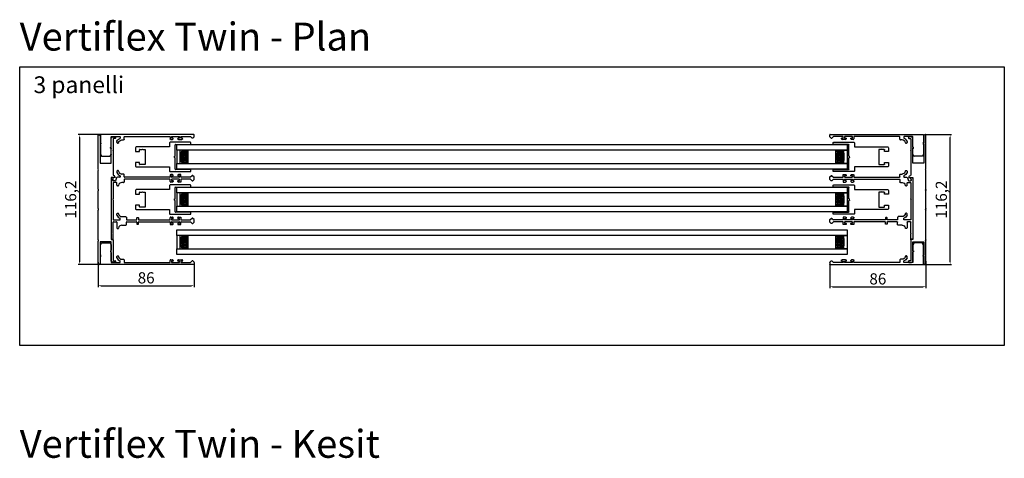
# Model space of a CAD drawing. Units: millimetres. Extents: x 78 to 2421, y 507 to 1589.
# Drawn here: x 78 to 959, y 1191 to 1583 of the extents above; entities that cross this region are included whole.
import ezdxf

# ---------------------------------------------------------------- set-up
doc = ezdxf.new("R2010")
doc.units = ezdxf.units.MM
doc.styles.get("Standard").update_dxf_attribs({"font": 'arial.ttf'})
doc.dimstyles.new('ISO-25', dxfattribs={"dimtxt": 2.5, "dimasz": 2.5, "dimexe": 1.25, "dimexo": 0.625, "dimtad": 1, "dimdec": 1, "dimtxsty": 'Standard', "dimcen": 2.5, "dimadec": 0, "dimazin": 0, "dimtfac": 1, "dimtdec": 1, "dimtmove": 0, "dimatfit": 3, "dimfxl": 1, "dimarcsym": 0})

# ---------------------------------------------------------------- blocks, each defined once
blk = doc.blocks.new('*U27')
for points in [[(-6, 0), (-6, -600), (-11, -600), (-11, 0)], [(-6, 0), (-6, -3), (6, -3), (6, 0)], [(11, 0), (11, -600), (6, -600), (6, 0)], [(6, -5), (3, -3), (-3, -3), (-6, -5), (-6, -10), (6, -10)], [(5.7, -5.16), (2.91, -3.3), (-2.91, -3.3), (-5.7, -5.16), (-5.7, -9.7), (5.7, -9.7)], [(6, -595), (3, -597), (-3, -597), (-6, -595), (-6, -590), (6, -590)], [(5.7, -594.84), (2.91, -596.7), (-2.91, -596.7), (-5.7, -594.84), (-5.7, -590.3), (5.7, -590.3)], [(-6, -600), (-6, -597), (6, -597), (6, -600)]]:
    blk.add_lwpolyline(points, close=True)
for centre in [(-4.76, -7.43), (-4.67, -8.65), (-4.39, -5.55), (-3.29, -7.44), (-3.02, -4.21), (-3, -6.06), (-2.98, -8.65), (-1.88, -7.18), (-1.65, -8.65), (-1.57, -5.51), (-1.18, -4.21), (-0.38, -7.43), (-0.37, -6.14), (-0.2, -8.65), (0.46, -4.04), (0.63, -5.25), (1.01, -8.65), (1.09, -7.43), (1.64, -6.06), (1.66, -4.51), (2.21, -8.65), (2.27, -7.43), (3.01, -4.33), (3.01, -6.06), (3.47, -8.65), (3.61, -7.24), (4.07, -4.95), (4.57, -6.1), (4.8, -8.65), (4.91, -7.27), (-4.76, -592.57), (-4.67, -591.35), (-4.39, -594.45), (-3.29, -592.56), (-3.02, -595.79), (-3, -593.94), (-2.98, -591.35), (-1.88, -592.82), (-1.65, -591.35), (-1.57, -594.49), (-1.18, -595.79), (-0.38, -592.57), (-0.37, -593.86), (-0.2, -591.35), (0.46, -595.96), (0.63, -594.75), (1.01, -591.35), (1.09, -592.57), (1.64, -593.94), (1.66, -595.49), (2.21, -591.35), (2.27, -592.57), (3.01, -593.94), (3.01, -595.67), (3.47, -591.35), (3.61, -592.76), (4.07, -595.05), (4.57, -593.9), (4.8, -591.35), (4.91, -592.73)]:
    blk.add_circle(centre, 0.56)
blk = doc.blocks.new('*U28')
for points in [[(-6, 0), (-6, -600), (-11, -600), (-11, 0)], [(-6, 0), (-6, -3), (6, -3), (6, 0)], [(11, 0), (11, -600), (6, -600), (6, 0)], [(6, -5), (3, -3), (-3, -3), (-6, -5), (-6, -10), (6, -10)], [(5.7, -5.16), (2.91, -3.3), (-2.91, -3.3), (-5.7, -5.16), (-5.7, -9.7), (5.7, -9.7)], [(6, -595), (3, -597), (-3, -597), (-6, -595), (-6, -590), (6, -590)], [(5.7, -594.84), (2.91, -596.7), (-2.91, -596.7), (-5.7, -594.84), (-5.7, -590.3), (5.7, -590.3)], [(-6, -600), (-6, -597), (6, -597), (6, -600)]]:
    blk.add_lwpolyline(points, close=True)
for centre in [(-4.76, -7.43), (-4.67, -8.65), (-4.39, -5.55), (-3.29, -7.44), (-3.02, -4.21), (-3, -6.06), (-2.98, -8.65), (-1.88, -7.18), (-1.65, -8.65), (-1.57, -5.51), (-1.18, -4.21), (-0.38, -7.43), (-0.37, -6.14), (-0.2, -8.65), (0.46, -4.04), (0.63, -5.25), (1.01, -8.65), (1.09, -7.43), (1.64, -6.06), (1.66, -4.51), (2.21, -8.65), (2.27, -7.43), (3.01, -4.33), (3.01, -6.06), (3.47, -8.65), (3.61, -7.24), (4.07, -4.95), (4.57, -6.1), (4.8, -8.65), (4.91, -7.27), (-4.76, -592.57), (-4.67, -591.35), (-4.39, -594.45), (-3.29, -592.56), (-3.02, -595.79), (-3, -593.94), (-2.98, -591.35), (-1.88, -592.82), (-1.65, -591.35), (-1.57, -594.49), (-1.18, -595.79), (-0.38, -592.57), (-0.37, -593.86), (-0.2, -591.35), (0.46, -595.96), (0.63, -594.75), (1.01, -591.35), (1.09, -592.57), (1.64, -593.94), (1.66, -595.49), (2.21, -591.35), (2.27, -592.57), (3.01, -593.94), (3.01, -595.67), (3.47, -591.35), (3.61, -592.76), (4.07, -595.05), (4.57, -593.9), (4.8, -591.35), (4.91, -592.73)]:
    blk.add_circle(centre, 0.56)
blk = doc.blocks.new('*U3')
for points in [[(-6, 0), (-6, -600), (-11, -600), (-11, 0)], [(-6, 0), (-6, -3), (6, -3), (6, 0)], [(11, 0), (11, -600), (6, -600), (6, 0)], [(6, -5), (3, -3), (-3, -3), (-6, -5), (-6, -10), (6, -10)], [(5.7, -5.16), (2.91, -3.3), (-2.91, -3.3), (-5.7, -5.16), (-5.7, -9.7), (5.7, -9.7)], [(6, -595), (3, -597), (-3, -597), (-6, -595), (-6, -590), (6, -590)], [(5.7, -594.84), (2.91, -596.7), (-2.91, -596.7), (-5.7, -594.84), (-5.7, -590.3), (5.7, -590.3)], [(-6, -600), (-6, -597), (6, -597), (6, -600)]]:
    blk.add_lwpolyline(points, close=True)
for centre in [(-4.76, -7.43), (-4.67, -8.65), (-4.39, -5.55), (-3.29, -7.44), (-3.02, -4.21), (-3, -6.06), (-2.98, -8.65), (-1.88, -7.18), (-1.65, -8.65), (-1.57, -5.51), (-1.18, -4.21), (-0.38, -7.43), (-0.37, -6.14), (-0.2, -8.65), (0.46, -4.04), (0.63, -5.25), (1.01, -8.65), (1.09, -7.43), (1.64, -6.06), (1.66, -4.51), (2.21, -8.65), (2.27, -7.43), (3.01, -4.33), (3.01, -6.06), (3.47, -8.65), (3.61, -7.24), (4.07, -4.95), (4.57, -6.1), (4.8, -8.65), (4.91, -7.27), (-4.76, -592.57), (-4.67, -591.35), (-4.39, -594.45), (-3.29, -592.56), (-3.02, -595.79), (-3, -593.94), (-2.98, -591.35), (-1.88, -592.82), (-1.65, -591.35), (-1.57, -594.49), (-1.18, -595.79), (-0.38, -592.57), (-0.37, -593.86), (-0.2, -591.35), (0.46, -595.96), (0.63, -594.75), (1.01, -591.35), (1.09, -592.57), (1.64, -593.94), (1.66, -595.49), (2.21, -591.35), (2.27, -592.57), (3.01, -593.94), (3.01, -595.67), (3.47, -591.35), (3.61, -592.76), (4.07, -595.05), (4.57, -593.9), (4.8, -591.35), (4.91, -592.73)]:
    blk.add_circle(centre, 0.56)
blk = doc.blocks.new('*D14')
at = {"color": 0, "lineweight": -2, "transparency": 16777216}
for p, q in [((154.29, 1480.42), (130.08, 1480.42)), ((131.33, 1477.92), (131.33, 1366.69)), ((150.77, 1364.19), (130.08, 1364.19))]:
    blk.add_line(p, q, dxfattribs=at)
at = {"color": 0, "transparency": 16777216}
for points in [[(130.92, 1477.92), (131.75, 1477.92), (131.33, 1480.42)], [(130.92, 1366.69), (131.75, 1366.69), (131.33, 1364.19)]]:
    blk.add_solid(points, dxfattribs=at)
at = {"layer": 'Defpoints', "color": 0, "transparency": 16777216}
for p in [(154.92, 1480.42), (131.33, 1364.19), (151.39, 1364.19)]:
    blk.add_point(p, dxfattribs=at)
at = {"color": 0, "transparency": 16777216, "insert": (124.7, 1422.3), "char_height": 10, "attachment_point": 5, "rotation": 90}
blk.add_mtext('116,2', dxfattribs=at)
blk = doc.blocks.new('*D15')
at = {"color": 0, "lineweight": -2, "transparency": 16777216}
for p, q in [((148.01, 1366.4), (148.01, 1344.01)), ((234.01, 1364.3), (234.01, 1344.01)), ((150.51, 1345.26), (231.51, 1345.26))]:
    blk.add_line(p, q, dxfattribs=at)
at = {"color": 0, "transparency": 16777216}
for points in [[(150.51, 1345.68), (150.51, 1344.85), (148.01, 1345.26)], [(231.51, 1345.68), (231.51, 1344.85), (234.01, 1345.26)]]:
    blk.add_solid(points, dxfattribs=at)
at = {"layer": 'Defpoints', "color": 0, "transparency": 16777216}
for p in [(148.01, 1367.02), (234.01, 1364.93), (234.01, 1345.26)]:
    blk.add_point(p, dxfattribs=at)
at = {"color": 0, "transparency": 16777216, "insert": (191.01, 1350.99), "char_height": 10, "attachment_point": 5}
blk.add_mtext('86', dxfattribs=at)
blk = doc.blocks.new('*D16')
at = {"color": 0, "lineweight": -2, "transparency": 16777216}
for p, q in [((889.01, 1367.27), (889.01, 1343.08)), ((803.01, 1364.64), (803.01, 1343.08)), ((805.51, 1344.33), (886.51, 1344.33))]:
    blk.add_line(p, q, dxfattribs=at)
at = {"color": 0, "transparency": 16777216}
for points in [[(805.51, 1344.75), (805.51, 1343.91), (803.01, 1344.33)], [(886.51, 1344.75), (886.51, 1343.91), (889.01, 1344.33)]]:
    blk.add_solid(points, dxfattribs=at)
at = {"layer": 'Defpoints', "color": 0, "transparency": 16777216}
for p in [(889.01, 1367.9), (803.01, 1365.26), (889.01, 1344.33)]:
    blk.add_point(p, dxfattribs=at)
at = {"color": 0, "transparency": 16777216, "insert": (846.01, 1350.06), "char_height": 10, "attachment_point": 5}
blk.add_mtext('86', dxfattribs=at)
blk = doc.blocks.new('*D17')
at = {"color": 0, "lineweight": -2, "transparency": 16777216}
for p, q in [((889.17, 1480.42), (912, 1480.42)), ((910.75, 1366.69), (910.75, 1477.92)), ((886.68, 1364.19), (912, 1364.19))]:
    blk.add_line(p, q, dxfattribs=at)
at = {"color": 0, "transparency": 16777216}
for points in [[(910.33, 1477.92), (911.16, 1477.92), (910.75, 1480.42)], [(910.33, 1366.69), (911.16, 1366.69), (910.75, 1364.19)]]:
    blk.add_solid(points, dxfattribs=at)
at = {"layer": 'Defpoints', "color": 0, "transparency": 16777216}
for p in [(888.54, 1480.42), (910.75, 1480.42), (886.06, 1364.19)]:
    blk.add_point(p, dxfattribs=at)
at = {"color": 0, "transparency": 16777216, "insert": (904.11, 1422.3), "char_height": 10, "attachment_point": 5, "rotation": 90}
blk.add_mtext('116,2', dxfattribs=at)
blk = doc.blocks.new('18x50 Panel Profili İçi boş')
for p, q in [((-13.17, 14.1), (-13.17, -3.9)), ((-11.45, 14.6), (-12.67, 14.6)), ((-11.15, 1.02), (-11.15, 14.3)), ((11.15, 14.3), (11.15, 1.02)), ((12.67, 14.6), (11.45, 14.6)), ((13.17, -3.9), (13.17, 14.1)), ((-0.95, 0.6), (-10.88, 0.6)), ((-0.75, 0.2), (-0.75, 0.4)), ((0.55, 0), (-0.55, 0)), ((0.75, 0.4), (0.75, 0.2)), ((10.88, 0.6), (0.95, 0.6)), ((-12.67, -4.4), (-8.9, -4.4)), ((-8.9, -4.4), (-8.9, -34.2)), ((8.9, -4.4), (12.67, -4.4)), ((8.9, -34.2), (8.9, -4.4)), ((-6.7, -28.11), (-6.7, -26.22)), ((-6.7, -26.22), (6.7, -26.22)), ((6.7, -26.22), (6.7, -31.05)), ((-8.2, -34.9), (-5.15, -34.9)), ((-7, -28.71), (-6.73, -28.23)), ((-6.73, -29.2), (-7, -28.71)), ((-6.7, -31.05), (-6.7, -29.32)), ((-5.16, -31.23), (-6.44, -31.3)), ((-4.9, -34.65), (-4.9, -31.48)), ((4.9, -31.48), (4.9, -34.65)), ((5.15, -34.9), (8.2, -34.9)), ((6.44, -31.3), (5.16, -31.23))]:
    blk.add_line(p, q)
for centre, radius, start, end in [((-12.67, 14.1), 0.5, 90, 180), ((-11.45, 14.3), 0.3, 360, 90), ((11.45, 14.3), 0.3, 90, 180), ((12.67, 14.1), 0.5, 0.0007, 89.99874), ((-11.08, 0.73), 0.195, 127.99118, 307.99118), ((-11.35, 1.02), 0.2, 320.33632, 0), ((-10.87, 0.4), 0.2, 90, 115.64604), ((-0.95, 0.4), 0.2, 0, 90), ((-0.55, 0.2), 0.2, 180, 270), ((0.55, 0.2), 0.2, 270, 0), ((0.95, 0.4), 0.2, 90, 180), ((10.87, 0.4), 0.2, 64.35396, 90), ((11.08, 0.73), 0.195, 232.00882, 52.00882), ((11.35, 1.02), 0.2, 180, 219.66368), ((-12.67, -3.9), 0.5, 180, 270), ((12.67, -3.9), 0.5, 270, 0), ((-8.2, -34.2), 0.7, 180, 270), ((-6.95, -28.11), 0.25, 331, 0), ((-6.95, -29.32), 0.25, 360, 29), ((-6.45, -31.05), 0.25, 180, 273), ((-5.15, -31.48), 0.25, 360, 93), ((-5.15, -34.65), 0.25, 270, 0), ((5.15, -31.48), 0.25, 87, 180), ((5.15, -34.65), 0.25, 180, 270), ((6.45, -31.05), 0.25, 267, 360), ((8.2, -34.2), 0.7, 270, 0)]:
    blk.add_arc(centre, radius, start, end)
blk = doc.blocks.new('19x84 Yandikme Tekli Kanal Profili İçi boş')
for p, q in [((-41.97, 17.68), (-41.07, 19.23)), ((-40.86, 19.35), (-33.54, 19.35)), ((-33.33, 19.23), (-32.43, 17.68)), ((-42, 8.77), (-42, 17.55)), ((-32.4, 17.55), (-32.4, 12.77)), ((-32.4, 10.83), (-32.4, 2.05)), ((-42, 0.25), (-42, 6.83)), ((41.75, 0), (-41.75, 0)), ((-32.15, 1.8), (-24.44, 1.8)), ((-27.19, 6.12), (-27.19, 7.2)), ((-26.69, 7.7), (-26.15, 7.7)), ((-24.19, 2.05), (-24.19, 2.96)), ((-22.69, 4.7), (-21.25, 4.7)), ((-21.08, 4.63), (-20.72, 4.27)), ((-20.65, 4.1), (-20.65, 2.05)), ((-20.4, 1.8), (20.2, 1.8)), ((20.45, 2.05), (20.45, 3.75)), ((20.95, 4.25), (22.65, 4.25)), ((21.65, 2.8), (21.65, 2.05)), ((22.9, 3.05), (21.9, 3.05)), ((21.9, 1.8), (28.6, 1.8)), ((23.15, 3.75), (23.15, 3.3)), ((27.35, 3.3), (27.35, 3.75)), ((28.6, 3.05), (27.6, 3.05)), ((27.85, 4.25), (31.05, 4.25)), ((28.85, 2.05), (28.85, 2.8)), ((30.05, 2.8), (30.05, 2.05)), ((31.3, 3.05), (30.3, 3.05)), ((30.3, 1.8), (38.75, 1.8)), ((31.55, 3.75), (31.55, 3.3)), ((38.75, 1.8), (40.14, 3.19)), ((40.85, 3.18), (41.93, 2.07)), ((42, 1.89), (42, 0.25))]:
    blk.add_line(p, q)
for centre, radius, start, end in [((-41.75, 17.55), 0.25, 150, 180), ((-40.86, 19.1), 0.25, 90, 150), ((-33.54, 19.1), 0.25, 30, 90), ((-32.65, 17.55), 0.25, 0, 30), ((-32.2, 11.8), 0.7, 125.68533, 234.31467), ((-32.9, 12.77), 0.5, 305.68533, 360), ((-32.9, 10.83), 0.5, 0, 54.31467), ((-41.5, 8.77), 0.5, 180, 234.31467), ((-41.5, 6.83), 0.5, 125.68533, 180), ((-41.75, 0.25), 0.25, 180, 270), ((-42.2, 7.8), 0.7, 305.68533, 54.31467), ((-32.15, 2.05), 0.25, 180, 270), ((-26.69, 7.2), 0.5, 90, 180), ((-26.69, 6.12), 0.5, 180, 201.5289), ((-22.69, 7.7), 4.8, 201.5289, 249.7245), ((-26.15, 7.2), 0.5, 8.21321, 90), ((-22.69, 7.7), 3, 188.21321, 270), ((-24.44, 2.05), 0.25, 270.00777, 0), ((-24.44, 2.96), 0.25, 0, 69.7245), ((-21.25, 4.45), 0.25, 45, 90), ((-20.9, 4.1), 0.25, 360, 45), ((-20.4, 2.05), 0.25, 180, 270), ((20.2, 2.05), 0.25, 270, 0), ((20.95, 3.75), 0.5, 90, 180), ((21.9, 2.8), 0.25, 90, 180), ((21.9, 2.05), 0.25, 180, 270), ((22.65, 3.75), 0.5, 0, 90), ((22.9, 3.3), 0.25, 270, 0), ((27.85, 3.75), 0.5, 90, 180), ((27.6, 3.3), 0.25, 180, 270), ((28.6, 2.8), 0.25, 0, 90), ((28.6, 2.05), 0.25, 270, 360), ((30.3, 2.8), 0.25, 90, 180), ((30.3, 2.05), 0.25, 180, 270), ((31.05, 3.75), 0.5, 0, 90), ((31.3, 3.3), 0.25, 270, 360), ((40.49, 2.83), 0.5, 44.02898, 135), ((41.75, 0.25), 0.25, 270, 0), ((41.75, 1.89), 0.25, 0, 44.02898)]:
    blk.add_arc(centre, radius, start, end)
blk = doc.blocks.new('61x74 Yandikme İkili Kanal Profili İçi boş')
for p, q in [((0.31, 27.47), (0.08, 26.69)), ((1.54, 26.08), (1.82, 27.03)), ((4.8, 27.56), (3.91, 25.13)), ((5.23, 33.62), (5.23, 32.54)), ((6.26, 34.12), (5.73, 34.12)), ((7.97, 28.21), (5.74, 28.22)), ((8.22, 29.38), (8.22, 28.46)), ((11.16, 31.12), (9.72, 31.12)), ((11.69, 30.69), (11.34, 31.05)), ((11.76, 28.47), (11.76, 30.52)), ((52.62, 28.22), (12.01, 28.22)), ((52.85, 30.17), (52.85, 28.47)), ((55.05, 30.67), (53.35, 30.67)), ((54.05, 28.47), (54.05, 29.22)), ((61.02, 28.22), (54.29, 28.22)), ((54.3, 29.47), (55.3, 29.47)), ((55.55, 29.72), (55.55, 30.17)), ((59.75, 30.17), (59.75, 29.72)), ((60, 29.47), (61, 29.47)), ((62.45, 30.67), (60.25, 30.67)), ((61.25, 29.22), (61.25, 28.47)), ((62.45, 28.47), (62.45, 30.67)), ((71.16, 28.22), (62.69, 28.22)), ((72.54, 29.61), (71.16, 28.22)), ((74.33, 28.49), (73.26, 29.6)), ((74.4, 26.32), (74.4, 28.31)), ((0, 26.13), (0, -26.13)), ((1.5, 25.22), (1.5, 25.8)), ((1.8, 24.97), (1.75, 24.97)), ((3.68, 24.97), (1.8, 24.97)), ((1.8, 23.17), (1.8, 8.78)), ((4.97, 23.42), (2.05, 23.42)), ((5.22, 21.02), (5.22, 23.17)), ((6.26, 20.52), (5.72, 20.52)), ((11.16, 23.52), (9.72, 23.52)), ((11.69, 23.94), (11.34, 23.59)), ((11.76, 26.17), (11.76, 24.12)), ((52.6, 26.42), (12.01, 26.42)), ((52.85, 24.47), (52.85, 26.17)), ((55.05, 23.97), (53.35, 23.97)), ((54.05, 26.17), (54.05, 25.42)), ((61, 26.42), (54.3, 26.42)), ((54.3, 25.17), (55.3, 25.17)), ((55.55, 24.92), (55.55, 24.47)), ((59.75, 24.47), (59.75, 24.92)), ((60, 25.17), (61, 25.17)), ((62.45, 23.97), (60.25, 23.97)), ((61.25, 25.42), (61.25, 26.17)), ((62.45, 26.17), (62.45, 23.97)), ((71.16, 26.42), (62.7, 26.42)), ((71.16, 26.42), (72.54, 25.03)), ((73.26, 25.04), (74.33, 26.15)), ((1.78, 8.66), (1.55, 8.25)), ((1.55, 8.25), (1.78, 7.83)), ((1.8, 7.71), (1.8, -9.68)), ((5.22, -5.6), (5.22, -4.52)), ((5.72, -4.02), (6.26, -4.02)), ((8.22, -9.68), (8.22, -8.76)), ((9.72, -7.02), (13.16, -7.02)), ((13.34, -7.1), (13.69, -7.45)), ((13.76, -7.63), (13.76, -9.68)), ((23, -9.68), (23, -8.18)), ((23.25, -7.93), (24.25, -7.93)), ((24.5, -8.18), (24.5, -9.68)), ((52.85, -9.68), (52.85, -7.98)), ((53.35, -7.48), (55.05, -7.48)), ((55.3, -8.67), (54.3, -8.67)), ((55.55, -7.98), (55.55, -8.42)), ((59.75, -8.42), (59.75, -7.97)), ((61, -8.67), (60, -8.67)), ((60.25, -7.47), (62.45, -7.47)), ((62.45, -7.47), (62.45, -9.68)), ((72.54, -8.54), (71.16, -9.93)), ((74.33, -9.66), (73.26, -8.54)), ((1.8, -21.58), (1.8, -11.98)), ((2.05, -9.93), (7.97, -9.93)), ((2.05, -11.73), (4.97, -11.73)), ((5.22, -11.98), (5.22, -17.13)), ((5.72, -17.63), (6.26, -17.63)), ((9.72, -14.63), (13.16, -14.63)), ((13.33, -14.55), (13.69, -14.2)), ((13.76, -14.02), (13.76, -11.98)), ((14.01, -9.93), (22.75, -9.93)), ((14.01, -11.73), (22.75, -11.73)), ((23, -11.98), (23, -13.48)), ((23.25, -13.73), (24.25, -13.73)), ((24.5, -13.48), (24.5, -11.98)), ((24.75, -9.93), (52.6, -9.93)), ((24.75, -11.73), (52.6, -11.73)), ((52.85, -11.98), (52.85, -13.68)), ((53.35, -14.18), (55.05, -14.18)), ((54.05, -8.92), (54.05, -9.68)), ((54.05, -12.73), (54.05, -11.98)), ((54.3, -9.93), (61, -9.93)), ((54.3, -11.73), (61, -11.73)), ((55.3, -12.98), (54.3, -12.98)), ((55.55, -13.68), (55.55, -13.23)), ((59.75, -13.23), (59.75, -13.68)), ((61, -12.98), (60, -12.98)), ((60.25, -14.18), (62.45, -14.18)), ((61.25, -9.68), (61.25, -8.92)), ((61.25, -11.98), (61.25, -12.73)), ((62.45, -14.18), (62.45, -11.98)), ((62.7, -9.93), (71.16, -9.93)), ((62.7, -11.73), (71.16, -11.72)), ((71.16, -11.72), (72.54, -13.11)), ((73.26, -13.11), (74.33, -11.99)), ((74.4, -11.82), (74.4, -9.83)), ((1.55, -22.12), (1.77, -21.7)), ((1.77, -22.53), (1.55, -22.12)), ((1.8, -26.88), (1.8, -22.65)), ((1, -27.13), (1.55, -27.13))]:
    blk.add_line(p, q)
for centre, radius, start, end in [((2, 26.13), 2, 163.76178, 180), ((1.06, 27.25), 0.788, 343.76178, 163.76178), ((5.74, 27.22), 1, 89.96769, 159.96769), ((5.73, 33.62), 0.5, 89.96769, 179.96769), ((5.73, 32.54), 0.5, 179.96769, 201.4966), ((9.73, 34.11), 4.8, 201.4966, 249.69219), ((6.26, 33.62), 0.5, 8.1809, 89.96769), ((9.73, 34.11), 3, 188.1809, 209.58649), ((9.72, 34.12), 3, 209.69636, 270), ((7.97, 28.46), 0.25, 269.96769, 359.96769), ((7.97, 29.38), 0.25, 359.96769, 69.69219), ((11.16, 30.87), 0.25, 45, 90), ((11.51, 30.52), 0.25, 0, 45), ((12.01, 28.47), 0.25, 180, 270), ((52.6, 28.47), 0.25, 273.75309, 360), ((53.35, 30.17), 0.5, 90, 180), ((54.3, 29.22), 0.25, 90, 180), ((54.3, 28.47), 0.25, 180, 266.24691), ((55.05, 30.17), 0.5, 0, 90), ((55.3, 29.72), 0.25, 270, 0), ((60.25, 30.17), 0.5, 90, 180), ((60, 29.72), 0.25, 180, 270), ((61, 29.22), 0.25, 0, 90), ((61, 28.47), 0.25, 273.75309, 359.99999), ((62.7, 28.47), 0.25, 180, 266.24676), ((72.9, 29.25), 0.5, 44.02898, 135), ((74.15, 28.31), 0.25, 0.00009, 44.02905), ((2.5, 25.8), 1, 163.76178, 179.96769), ((1.75, 25.22), 0.25, 179.96769, 269.96769), ((2.05, 23.17), 0.25, 90, 180), ((3.68, 25.22), 0.25, 269.96769, 339.96769), ((4.97, 23.17), 0.25, 0, 90), ((5.72, 21.02), 0.5, 180, 270), ((6.26, 21.02), 0.5, 270, 351.78679), ((9.72, 20.52), 3, 90, 171.78679), ((11.16, 23.77), 0.25, 270, 315), ((11.51, 24.12), 0.25, 315, 360), ((12.01, 26.17), 0.25, 90, 180), ((52.6, 26.17), 0.25, 0, 90), ((53.35, 24.47), 0.5, 180, 270), ((54.3, 26.17), 0.25, 90, 180), ((54.3, 25.42), 0.25, 180, 270), ((55.05, 24.47), 0.5, 270, 0), ((55.3, 24.92), 0.25, 0, 90), ((60, 24.92), 0.25, 90, 180), ((60.25, 24.47), 0.5, 180, 270), ((61, 26.17), 0.25, 0.00001, 90), ((61, 25.42), 0.25, 270, 0), ((62.7, 26.17), 0.25, 90, 180), ((72.9, 25.38), 0.5, 225, 315.97102), ((74.15, 26.32), 0.25, 315.97102, 359.99999), ((1.55, 8.78), 0.25, 332, 360), ((1.55, 7.71), 0.25, 0, 28), ((5.72, -4.52), 0.5, 90, 180), ((5.72, -5.6), 0.5, 180, 201.5289), ((9.72, -4.02), 4.8, 201.5289, 249.7245), ((6.26, -4.52), 0.5, 8.21321, 90), ((9.72, -4.02), 3, 188.21321, 270), ((7.97, -8.76), 0.25, 0, 69.7245), ((13.16, -7.27), 0.25, 45, 90), ((13.51, -7.63), 0.25, 360, 45), ((23.25, -8.18), 0.25, 90, 180), ((24.25, -8.18), 0.25, 360, 90), ((53.35, -7.98), 0.5, 90, 180), ((54.3, -8.92), 0.25, 90, 180), ((55.05, -7.98), 0.5, 360, 90), ((55.3, -8.42), 0.25, 270, 0), ((60.25, -7.97), 0.5, 90, 180), ((60, -8.42), 0.25, 180, 270), ((61, -8.92), 0.25, 0, 90), ((72.9, -8.89), 0.5, 44.02898, 135), ((2.05, -9.68), 0.25, 180, 270.00769), ((2.05, -11.98), 0.25, 90, 180), ((4.97, -11.98), 0.25, 360, 90), ((5.72, -17.13), 0.5, 180, 270), ((6.26, -17.13), 0.5, 270, 351.78679), ((9.72, -17.63), 3, 90, 171.78679), ((7.97, -9.68), 0.25, 270.00769, 0), ((13.16, -14.38), 0.25, 270, 315), ((13.51, -14.02), 0.25, 315, 0), ((14.01, -9.68), 0.25, 180, 270), ((14.01, -11.98), 0.25, 90, 180), ((22.75, -9.68), 0.25, 270, 360), ((22.75, -11.98), 0.25, 0, 90), ((23.25, -13.48), 0.25, 180, 270), ((24.25, -13.48), 0.25, 270, 0), ((24.75, -9.68), 0.25, 180, 270), ((24.75, -11.98), 0.25, 90, 180), ((52.6, -9.68), 0.25, 270, 0), ((52.6, -11.98), 0.25, 0, 90), ((53.35, -13.68), 0.5, 180, 270), ((54.3, -9.68), 0.25, 180, 270), ((54.3, -11.98), 0.25, 90, 180), ((54.3, -12.73), 0.25, 180, 270), ((55.05, -13.68), 0.5, 270, 0), ((55.3, -13.23), 0.25, 0, 90), ((60, -13.23), 0.25, 90, 180), ((60.25, -13.68), 0.5, 180, 270), ((61, -9.68), 0.25, 270, 0), ((61, -11.98), 0.25, 0, 90), ((61, -12.73), 0.25, 270, 0), ((62.7, -9.68), 0.25, 180, 270), ((62.7, -11.98), 0.25, 90.01251, 180), ((72.9, -12.76), 0.5, 225, 315.97102), ((74.15, -9.83), 0.25, 0, 44.02896), ((74.15, -11.82), 0.25, 315.97102, 360), ((1, -26.13), 1, 180, 270), ((1.55, -21.58), 0.25, 332, 360), ((1.55, -22.65), 0.25, 360, 28), ((1.55, -26.88), 0.25, 270, 0)]:
    blk.add_arc(centre, radius, start, end)
blk = doc.blocks.new('11x116 Yandikme Profili İçi boş')
for p, q in [((0, 27.28), (0, 57.94)), ((0.25, 58.19), (0.7, 58.19)), ((0.87, 58.12), (1.73, 57.27)), ((1.8, 57.09), (1.8, 50.99)), ((11.8, 46.99), (11.8, 55.19)), ((11.87, 55.37), (12.73, 56.22)), ((12.9, 56.29), (15.35, 56.29)), ((13.6, 54.54), (13.6, 44.16)), ((15.35, 54.79), (13.85, 54.79)), ((15.6, 56.04), (15.6, 55.04)), ((1.8, 49.79), (1.8, 32.91)), ((11.8, 32.91), (11.8, 45.79)), ((13.57, 44.04), (13.35, 43.62)), ((13.35, 43.62), (13.57, 43.21)), ((13.6, 43.09), (13.6, 21.99)), ((0.24, 26.78), (0.03, 27.17)), ((0.03, 26.15), (0.24, 26.54)), ((2.05, 32.66), (11.55, 32.66)), ((0, 9.28), (0, 26.03)), ((11.6, 19.7), (11.6, -35.36)), ((15.2, 19.95), (11.85, 19.95)), ((15.2, 20.25), (15.2, 19.95)), ((0.24, 8.77), (0.03, 9.16)), ((0, -8.02), (0, 8.02)), ((0.03, 8.14), (0.24, 8.53)), ((0.24, -8.53), (0.03, -8.14)), ((0.03, -9.16), (0.24, -8.77)), ((0, -35.98), (0, -9.28)), ((0, -57.79), (0, -37.23)), ((0.24, -36.49), (0.03, -36.1)), ((0.03, -37.12), (0.24, -36.72)), ((1.8, -37.86), (1.8, -49.64)), ((11.55, -37.61), (2.05, -37.61)), ((11.8, -45.64), (11.8, -37.86)), ((11.85, -35.61), (13.35, -35.61)), ((13.6, -35.86), (13.6, -45.71)), ((1.8, -50.84), (1.8, -56.93)), ((11.8, -55.03), (11.8, -46.84)), ((13.57, -45.83), (13.35, -46.24)), ((13.35, -46.24), (13.57, -46.66)), ((13.6, -46.78), (13.6, -54.39)), ((0.7, -58.04), (0.25, -58.04)), ((1.73, -57.11), (0.87, -57.96)), ((12.73, -56.06), (11.87, -55.21)), ((15.35, -56.14), (12.9, -56.14)), ((13.85, -54.64), (15.35, -54.64)), ((15.6, -54.89), (15.6, -55.89))]:
    blk.add_line(p, q)
for centre, radius, start, end in [((0.25, 57.94), 0.25, 90, 180), ((0.7, 57.94), 0.25, 45, 90), ((1.55, 57.09), 0.25, 0, 45), ((12.05, 55.19), 0.25, 135, 180), ((12.9, 56.04), 0.25, 90, 135), ((13.85, 54.54), 0.25, 90, 180), ((15.35, 56.04), 0.25, 0, 90), ((15.35, 55.04), 0.25, 270, 0), ((2.05, 50.99), 0.25, 180, 247.38014), ((2.05, 49.79), 0.25, 112.61986, 180), ((1.8, 50.39), 0.4, 292.61986, 67.38014), ((11.8, 46.39), 0.4, 112.61986, 247.38014), ((11.55, 46.99), 0.25, 292.61986, 360), ((11.55, 45.79), 0.25, 0, 67.38014), ((13.35, 44.16), 0.25, 331.99055, 360), ((13.35, 43.09), 0.25, 0, 28.00945), ((0.25, 27.28), 0.25, 180, 208), ((0.02, 26.66), 0.25, 332, 28), ((2.05, 32.91), 0.25, 180, 270), ((11.55, 32.91), 0.25, 270, 0), ((0.25, 26.03), 0.25, 152, 180), ((11.85, 19.7), 0.25, 90, 180), ((13.85, 21.99), 0.25, 180, 265.0829), ((13.7, 20.25), 1.5, 0, 85.0829), ((0.25, 9.28), 0.25, 180, 208), ((0.25, 8.02), 0.25, 152, 180), ((0.02, 8.65), 0.25, 332, 28), ((0.25, -8.02), 0.25, 180, 208), ((0.02, -8.65), 0.25, 332, 28), ((0.25, -9.28), 0.25, 152, 180), ((0.25, -35.98), 0.25, 180, 208), ((0.25, -37.23), 0.25, 152, 180), ((0.02, -36.61), 0.25, 332, 28), ((2.05, -37.86), 0.25, 90, 180), ((11.55, -37.86), 0.25, 0, 90), ((11.85, -35.36), 0.25, 180, 270), ((13.35, -35.86), 0.25, 0, 90), ((2.05, -49.64), 0.25, 180, 247.38014), ((2.05, -50.84), 0.25, 112.61986, 180), ((1.8, -50.24), 0.4, 292.61986, 67.38014), ((11.8, -46.24), 0.4, 112.61986, 247.38014), ((11.55, -45.64), 0.25, 292.61986, 0), ((11.55, -46.84), 0.25, 0, 67.38014), ((13.35, -45.71), 0.25, 331.99055, 360), ((13.35, -46.78), 0.25, 0, 28.00945), ((0.25, -57.79), 0.25, 180, 270), ((0.7, -57.79), 0.25, 270, 315), ((1.55, -56.93), 0.25, 315, 360), ((12.05, -55.03), 0.25, 180, 225), ((12.9, -55.89), 0.25, 225, 270), ((13.85, -54.39), 0.25, 180, 270), ((15.35, -54.89), 0.25, 0, 90), ((15.35, -55.89), 0.25, 270, 0)]:
    blk.add_arc(centre, radius, start, end)

msp = doc.modelspace()

# ---------------------------------------------------------------- linework, layer by layer
msp.add_lwpolyline([(77.81, 1541.19), (959.22, 1541.19), (959.22, 1291.86), (77.81, 1291.86)], close=True)

# ---------------------------------------------------------------- block references
for name, p in [('11x116 Yandikme Profili İçi boş', (148.01, 1422.23)), ('61x74 Yandikme İkili Kanal Profili İçi boş', (159.61, 1414.05)), ('19x84 Yandikme Tekli Kanal Profili İçi boş', (192.01, 1364.19))]:
    msp.add_blockref(name, p)
at = {"xscale": -1}
for name, p, rotation in [('19x84 Yandikme Tekli Kanal Profili İçi boş', (192.01, 1480.42), 180), ('18x50 Panel Profili İçi boş', (820.61, 1460.44), 90), ('18x50 Panel Profili İçi boş', (820.61, 1422.29), 90), ('18x50 Panel Profili İçi boş', (820.61, 1422.29), 90)]:
    msp.add_blockref(name, p, dxfattribs=dict(at, rotation=rotation))
for name, p, rotation in [('18x50 Panel Profili İçi boş', (216.41, 1460.44), 270), ('19x84 Yandikme Tekli Kanal Profili İçi boş', (845.01, 1480.42), 180), ('*U28', (218.51, 1460.44), 89.99999999999999), ('18x50 Panel Profili İçi boş', (216.41, 1422.29), 270), ('*U27', (218.51, 1422.29), 89.99999999999999), ('*U3', (218.51, 1384.14), 89.99999999999999)]:
    msp.add_blockref(name, p, dxfattribs=dict(rotation=rotation))
for name, p in [('11x116 Yandikme Profili İçi boş', (889.01, 1422.23)), ('61x74 Yandikme İkili Kanal Profili İçi boş', (877.41, 1414.05)), ('19x84 Yandikme Tekli Kanal Profili İçi boş', (845.01, 1364.19))]:
    msp.add_blockref(name, p, dxfattribs=at)

# ---------------------------------------------------------------- texts
at = {"attachment_point": 1}
for s, insert, char_height in [('Vertiflex Twin - Plan', (77.81, 1580.63), 25), ('3 panelli', (90.16, 1532.54), 15), ('Vertiflex Twin - Kesit', (77.81, 1216.29), 25)]:
    msp.add_mtext_dynamic_manual_height_columns(s, width=455.4643, gutter_width=12.5, heights=[0], dxfattribs=dict(at, insert=insert, char_height=char_height))

# ---------------------------------------------------------------- dimensions: what is measured, and where the dimension line sits
for base, p1, p2, angle, picture, middle in [((131.33, 1364.19), (154.92, 1480.42), (151.39, 1364.19), 270, '*D14', (124.7, 1422.3)), ((910.75, 1480.42), (886.06, 1364.19), (888.54, 1480.42), 90, '*D17', (904.11, 1422.3))]:
    dim = msp.add_linear_dim(base=base, p1=p1, p2=p2, angle=angle, dimstyle='ISO-25', override={"dimtxt": 10})
    dim.commit()
    dim.dimension.update_dxf_attribs({"geometry": picture, "text_midpoint": middle})
for base, p1, p2, picture, middle in [((234.01, 1345.26), (148.01, 1367.02), (234.01, 1364.93), '*D15', (191.01, 1350.99)), ((889.01, 1344.33), (803.01, 1365.26), (889.01, 1367.9), '*D16', (846.01, 1350.06))]:
    dim = msp.add_linear_dim(base=base, p1=p1, p2=p2, dimstyle='ISO-25', override={"dimtxt": 10})
    dim.commit()
    dim.dimension.update_dxf_attribs({"geometry": picture, "text_midpoint": middle})

doc.saveas('drawing.dxf')
